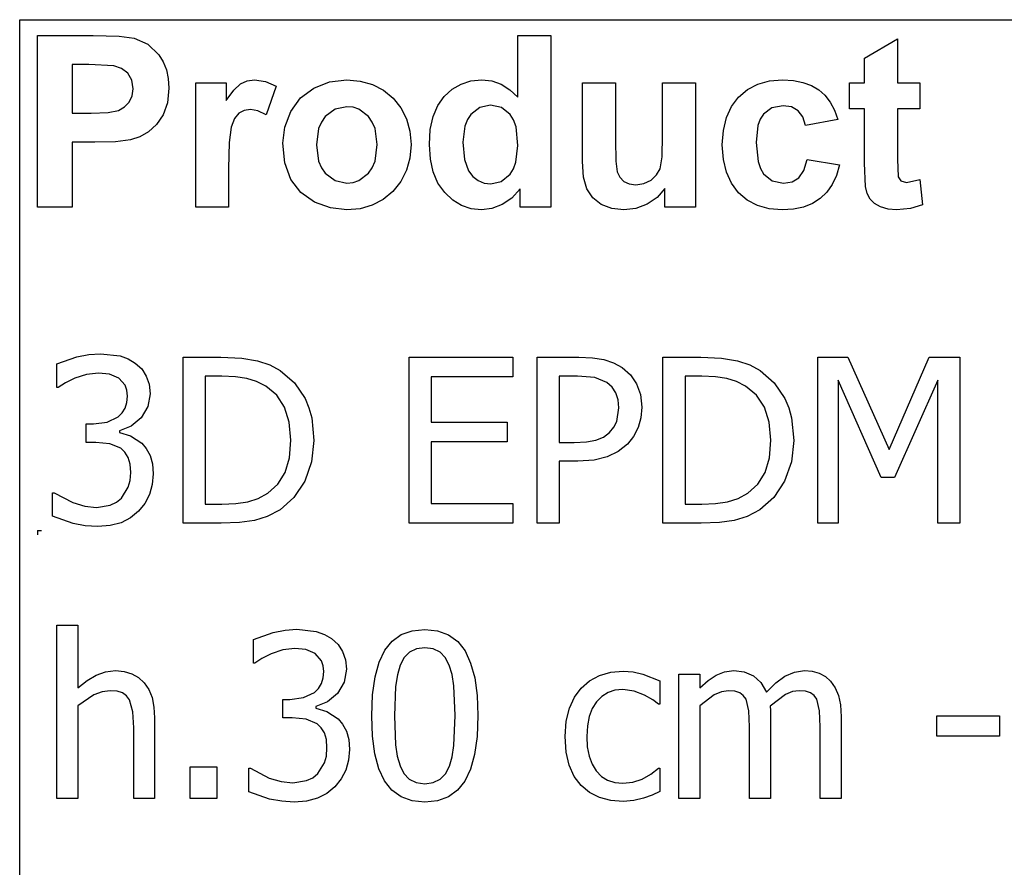
# Model space of a CAD drawing. Extents: x -7905 to 7905, y -6153 to 6153.
# Drawn here: x 4243 to 5428, y -3094 to -2074 of the extents above; entities that cross this region are included whole.
import ezdxf

# ---------------------------------------------------------------- set-up
doc = ezdxf.new("R2010")
doc.units = 0
doc.layers.get('0').update_dxf_attribs({"linetype": 'CONTINUOUS'})

msp = doc.modelspace()

# ---------------------------------------------------------------- linework, layer by layer
for p, q in [((4243.2, -2073.8), (7905, -2073.8)), ((4243.2, -3303.1), (4243.2, -2073.8)), ((4264.6, -2299.2), (4264.6, -2092.7)), ((4264.6, -2092.7), (4331.5, -2092.7)), ((4331.5, -2092.7), (4362.9, -2093.5)), ((4362.9, -2093.5), (4381.1, -2095.8)), ((4381.1, -2095.8), (4397.4, -2103.2)), ((4842.8, -2167.1), (4842.8, -2092.7)), ((4842.8, -2092.7), (4882.4, -2092.7)), ((4882.4, -2092.7), (4882.4, -2299.2)), ((5259.8, -2119.9), (5299.5, -2096.8)), ((5299.5, -2096.8), (5299.5, -2149.6)), ((4397.4, -2103.2), (4410.8, -2116)), ((4410.8, -2116), (4416, -2124.4)), ((5259.8, -2149.6), (5259.8, -2119.9)), ((4306.3, -2127.6), (4306.3, -2186.2)), ((4326.4, -2127.6), (4306.3, -2127.6)), ((4356.4, -2129.1), (4326.4, -2127.6)), ((4365.7, -2132.3), (4356.4, -2129.1)), ((4373.2, -2138.2), (4365.7, -2132.3)), ((4416, -2124.4), (4419.8, -2133.9)), ((4378.2, -2146.5), (4373.2, -2138.2)), ((4419.8, -2133.9), (4422, -2144.5)), ((4422, -2144.5), (4422.8, -2156.2)), ((4379.8, -2156.8), (4378.2, -2146.5)), ((4422.8, -2156.2), (4421.1, -2173.7)), ((4455, -2299.2), (4455, -2149.6)), ((4455, -2149.6), (4491.8, -2149.6)), ((4491.8, -2149.6), (4491.8, -2170.9)), ((4500.8, -2158.4), (4508.8, -2151)), ((4508.8, -2151), (4516.8, -2147.4)), ((4516.8, -2147.4), (4525.9, -2146.2)), ((4525.9, -2146.2), (4539.2, -2148.1)), ((4539.2, -2148.1), (4551.9, -2153.7)), ((4551.9, -2153.7), (4539.7, -2188.2)), ((4581.3, -2167.9), (4597.1, -2156)), ((4597.1, -2156), (4615.9, -2148.7)), ((4615.9, -2148.7), (4636.9, -2146.2)), ((4636.9, -2146.2), (4653.1, -2147.6)), ((4653.1, -2147.6), (4667.7, -2151.7)), ((4667.7, -2151.7), (4680.9, -2158.6)), ((4763.7, -2157.4), (4774.4, -2151.2)), ((4774.4, -2151.2), (4786.3, -2147.5)), ((4786.3, -2147.5), (4799.4, -2146.2)), ((4799.4, -2146.2), (4811.5, -2147.5)), ((4811.5, -2147.5), (4822.8, -2151.4)), ((4822.8, -2151.4), (4833.2, -2158)), ((4920.5, -2244.3), (4920.5, -2149.6)), ((4920.5, -2149.6), (4960.1, -2149.6)), ((4960.1, -2149.6), (4960.1, -2218.3)), ((5017, -2212.7), (5017, -2149.6)), ((5017, -2149.6), (5056.6, -2149.6)), ((5056.6, -2149.6), (5056.6, -2299.2)), ((5119.1, -2157.8), (5131.4, -2151.4)), ((5131.4, -2151.4), (5145.5, -2147.5)), ((5145.5, -2147.5), (5161.4, -2146.2)), ((5161.4, -2146.2), (5174.3, -2147)), ((5174.3, -2147), (5185.9, -2149.2)), ((5185.9, -2149.2), (5196.1, -2152.9)), ((5196.1, -2152.9), (5204.8, -2158)), ((5241.7, -2181.2), (5241.7, -2149.6)), ((5241.7, -2149.6), (5259.8, -2149.6)), ((5299.5, -2149.6), (5326.6, -2149.6)), ((5326.6, -2149.6), (5326.6, -2181.2)), ((4375.1, -2172.9), (4378.6, -2165.4)), ((4378.6, -2165.4), (4379.8, -2156.8)), ((4491.8, -2170.9), (4500.8, -2158.4)), ((4569.5, -2184.1), (4581.3, -2167.9)), ((4680.9, -2158.6), (4692.5, -2168.3)), ((4692.5, -2168.3), (4702, -2180)), ((4746.4, -2177.1), (4754.2, -2166)), ((4754.2, -2166), (4763.7, -2157.4)), ((4833.2, -2158), (4842.8, -2167.1)), ((5099.8, -2178.2), (5108.4, -2166.9)), ((5108.4, -2166.9), (5119.1, -2157.8)), ((5204.8, -2158), (5212.3, -2164.6)), ((5212.3, -2164.6), (5218.7, -2172.8)), ((4362.1, -2183), (4369.5, -2178.8)), ((4369.5, -2178.8), (4375.1, -2172.9)), ((4421.1, -2173.7), (4415.9, -2188.2)), ((4637, -2178.5), (4622.7, -2181.4)), ((4644.4, -2179.2), (4637, -2178.5)), ((4651.2, -2181.4), (4644.4, -2179.2)), ((4702, -2180), (4708.8, -2193.2)), ((4740.8, -2190.4), (4746.4, -2177.1)), ((4796.9, -2179.3), (4786.2, -2187.7)), ((4809.8, -2176.5), (4796.9, -2179.3)), ((4823, -2179.4), (4809.8, -2176.5)), ((4833.6, -2187.9), (4823, -2179.4)), ((5093.7, -2191.6), (5099.8, -2178.2)), ((5148.6, -2179.9), (5138.3, -2187.6)), ((5161.9, -2177.4), (5148.6, -2179.9)), ((5172, -2178.8), (5161.9, -2177.4)), ((5180, -2183.3), (5172, -2178.8)), ((5218.7, -2172.8), (5223.9, -2182.6)), ((4306.3, -2186.2), (4329.1, -2186.2)), ((4329.1, -2186.2), (4349.7, -2185.4)), ((4349.7, -2185.4), (4362.1, -2183)), ((4415.9, -2188.2), (4408, -2199.8)), ((4507, -2186.3), (4501.8, -2192.7)), ((4513.4, -2182.9), (4507, -2186.3)), ((4521.1, -2181.7), (4513.4, -2182.9)), ((4530, -2183.3), (4521.1, -2181.7)), ((4539.7, -2188.2), (4530, -2183.3)), ((4562.3, -2202.9), (4569.5, -2184.1)), ((4610.9, -2190.3), (4606.3, -2196.9)), ((4622.7, -2181.4), (4610.9, -2190.3)), ((4663, -2190.3), (4651.2, -2181.4)), ((4667.6, -2196.9), (4663, -2190.3)), ((4737.4, -2206), (4740.8, -2190.4)), ((4786.2, -2187.7), (4782.1, -2194)), ((4837.7, -2194.4), (4833.6, -2187.9)), ((5090.1, -2207.1), (5093.7, -2191.6)), ((5138.3, -2187.6), (5134.5, -2193.5)), ((5185.8, -2190.6), (5180, -2183.3)), ((5189, -2200.9), (5185.8, -2190.6)), ((5223.9, -2182.6), (5228, -2193.8)), ((5259.8, -2181.2), (5241.7, -2181.2)), ((5259.8, -2246.4), (5259.8, -2181.2)), ((5326.6, -2181.2), (5299.5, -2181.2)), ((5299.5, -2181.2), (5299.5, -2241.4)), ((4408, -2199.8), (4398.3, -2208.6)), ((4497.9, -2202.9), (4495.4, -2221.4)), ((4501.8, -2192.7), (4497.9, -2202.9)), ((4559.8, -2222.3), (4562.3, -2202.9)), ((4606.3, -2196.9), (4603, -2204.8)), ((4670.9, -2204.7), (4667.6, -2196.9)), ((4708.8, -2193.2), (4712.8, -2207.9)), ((4779.1, -2201.7), (4776.7, -2221.2)), ((4782.1, -2194), (4779.1, -2201.7)), ((4840.6, -2202.8), (4837.7, -2194.4)), ((4842.9, -2225), (4840.6, -2202.8)), ((5131.7, -2201.2), (5129.5, -2221.7)), ((5134.5, -2193.5), (5131.7, -2201.2)), ((5228, -2193.8), (5189, -2200.9)), ((4387.6, -2214.7), (4376.7, -2218.3)), ((4398.3, -2208.6), (4387.6, -2214.7)), ((4603, -2204.8), (4600.4, -2224.4)), ((4673.5, -2224.1), (4670.9, -2204.7)), ((4712.8, -2207.9), (4714.2, -2224)), ((4736.3, -2223.8), (4737.4, -2206)), ((5016.3, -2238.9), (5017, -2212.7)), ((5088.8, -2224.5), (5090.1, -2207.1)), ((4333.5, -2221.3), (4306.3, -2221.3)), ((4306.3, -2221.3), (4306.3, -2299.2)), ((4358.4, -2220.6), (4333.5, -2221.3)), ((4376.7, -2218.3), (4358.4, -2220.6)), ((4495.4, -2221.4), (4494.6, -2253)), ((4562.3, -2246.1), (4559.8, -2222.3)), ((4600.4, -2224.4), (4603, -2244.1)), ((4670.9, -2244), (4673.5, -2224.1)), ((4714.2, -2224), (4712.8, -2240.2)), ((4737.5, -2241.4), (4736.3, -2223.8)), ((4776.7, -2221.2), (4778.4, -2241.8)), ((4840.5, -2245.2), (4842.9, -2225)), ((4960.1, -2218.3), (4960.6, -2243.8)), ((5090.1, -2241.9), (5088.8, -2224.5)), ((5129.5, -2221.7), (5131.8, -2244.4)), ((5014, -2253.1), (5016.3, -2238.9)), ((4569.5, -2266), (4562.3, -2246.1)), ((4603, -2244.1), (4606.3, -2251.9)), ((4667.6, -2251.9), (4670.9, -2244)), ((4712.8, -2240.2), (4708.7, -2255)), ((4740.9, -2256.9), (4737.5, -2241.4)), ((4778.4, -2241.8), (4783.3, -2255.8)), ((4837.5, -2253.2), (4840.5, -2245.2)), ((4921.9, -2263.1), (4920.5, -2244.3)), ((4960.6, -2243.8), (4962.3, -2257)), ((5093.7, -2257.2), (5090.1, -2241.9)), ((5131.8, -2244.4), (5134.6, -2252.9)), ((5187.1, -2255.2), (5191.1, -2241.9)), ((5191.1, -2241.9), (5230, -2248.5)), ((5230, -2248.5), (5226.2, -2261.1)), ((5261.1, -2274.3), (5259.8, -2246.4)), ((5299.5, -2241.4), (5300.3, -2262.8)), ((4494.6, -2253), (4494.6, -2299.2)), ((4606.3, -2251.9), (4610.9, -2258.5)), ((4610.9, -2258.5), (4622.7, -2267.4)), ((4651.2, -2267.4), (4663, -2258.5)), ((4663, -2258.5), (4667.6, -2251.9)), ((4708.7, -2255), (4701.9, -2268.4)), ((4746.6, -2270.4), (4740.9, -2256.9)), ((4783.3, -2255.8), (4788.6, -2262.6)), ((4788.6, -2262.6), (4794.8, -2267.4)), ((4822.7, -2268.4), (4833.3, -2259.7)), ((4833.3, -2259.7), (4837.5, -2253.2)), ((4925.9, -2277.4), (4921.9, -2263.1)), ((4962.3, -2257), (4965.4, -2263.4)), ((5003.1, -2266.9), (5009.8, -2260.6)), ((5009.8, -2260.6), (5014, -2253.1)), ((5099.8, -2270.5), (5093.7, -2257.2)), ((5134.6, -2252.9), (5138.5, -2259.3)), ((5138.5, -2259.3), (5149, -2267.6)), ((5180.9, -2263.9), (5187.1, -2255.2)), ((5226.2, -2261.1), (5221.1, -2272)), ((5300.3, -2262.8), (5303.8, -2267.8)), ((4581.5, -2281.8), (4569.5, -2266)), ((4622.7, -2267.4), (4637, -2270.3)), ((4637, -2270.3), (4644.4, -2269.6)), ((4644.4, -2269.6), (4651.2, -2267.4)), ((4701.9, -2268.4), (4692.3, -2280.3)), ((4754.7, -2281.8), (4746.6, -2270.4)), ((4794.8, -2267.4), (4802, -2270.3)), ((4802, -2270.3), (4810.1, -2271.3)), ((4810.1, -2271.3), (4822.7, -2268.4)), ((4965.4, -2263.4), (4970.2, -2268.3)), ((4970.2, -2268.3), (4976.8, -2271.4)), ((4976.8, -2271.4), (4984.9, -2272.4)), ((4984.9, -2272.4), (4994.5, -2271)), ((4994.5, -2271), (5003.1, -2266.9)), ((5108.3, -2281.9), (5099.8, -2270.5)), ((5149, -2267.6), (5162.5, -2270.3)), ((5162.5, -2270.3), (5172.7, -2268.7)), ((5172.7, -2268.7), (5180.9, -2263.9)), ((5221.1, -2272), (5214.6, -2281.3)), ((5263.3, -2283), (5261.1, -2274.3)), ((5303.8, -2267.8), (5310.5, -2269.8)), ((5310.5, -2269.8), (5326.4, -2266)), ((5326.4, -2266), (5329.8, -2296.7)), ((4597.9, -2293.3), (4581.5, -2281.8)), ((4692.3, -2280.3), (4680.6, -2290)), ((4764.3, -2290.9), (4754.7, -2281.8)), ((4845.6, -2277.2), (4835.6, -2288.4)), ((4845.6, -2299.2), (4845.6, -2277.2)), ((4932.9, -2288), (4925.9, -2277.4)), ((5019.8, -2276.8), (5010.4, -2287.5)), ((5019.8, -2299.2), (5019.8, -2276.8)), ((5118.9, -2290.9), (5108.3, -2281.9)), ((5214.6, -2281.3), (5206.7, -2288.9)), ((5266.7, -2289.7), (5263.3, -2283)), ((4617.1, -2300.3), (4597.9, -2293.3)), ((4667.6, -2297), (4653.1, -2301.2)), ((4680.6, -2290), (4667.6, -2297)), ((4774.9, -2297.4), (4764.3, -2290.9)), ((4786.4, -2301.3), (4774.9, -2297.4)), ((4824, -2296.3), (4811.5, -2301)), ((4835.6, -2288.4), (4824, -2296.3)), ((4943.2, -2296), (4932.9, -2288)), ((4955.9, -2300.9), (4943.2, -2296)), ((4998.3, -2295.7), (4984.7, -2300.8)), ((5010.4, -2287.5), (4998.3, -2295.7)), ((5131.2, -2297.4), (5118.9, -2290.9)), ((5145.1, -2301.3), (5131.2, -2297.4)), ((5197.4, -2294.9), (5186.6, -2299.2)), ((5206.7, -2288.9), (5197.4, -2294.9)), ((5271.8, -2294.9), (5266.7, -2289.7)), ((5279.3, -2299), (5271.8, -2294.9)), ((5329.8, -2296.7), (5315.1, -2301.1)), ((4306.3, -2299.2), (4264.6, -2299.2)), ((4494.6, -2299.2), (4455, -2299.2)), ((4637.1, -2302.6), (4617.1, -2300.3)), ((4653.1, -2301.2), (4637.1, -2302.6)), ((4798.8, -2302.6), (4786.4, -2301.3)), ((4811.5, -2301), (4798.8, -2302.6)), ((4882.4, -2299.2), (4845.6, -2299.2)), ((4970.2, -2302.6), (4955.9, -2300.9)), ((4984.7, -2300.8), (4970.2, -2302.6)), ((5056.6, -2299.2), (5019.8, -2299.2)), ((5160.7, -2302.6), (5145.1, -2301.3)), ((5174.4, -2301.7), (5160.7, -2302.6)), ((5186.6, -2299.2), (5174.4, -2301.7)), ((5288.4, -2301.7), (5279.3, -2299)), ((5298.6, -2302.6), (5288.4, -2301.7)), ((5315.1, -2301.1), (5298.6, -2302.6)), ((4326.4, -2476.6), (4340.3, -2475.7)), ((4340.3, -2475.7), (4364, -2478.4)), ((4288.1, -2488), (4311.8, -2479.5)), ((4288.1, -2516.3), (4288.1, -2488)), ((4311.8, -2479.5), (4326.4, -2476.6)), ((4364, -2478.4), (4373.6, -2481.9)), ((4373.6, -2481.9), (4382.3, -2486.9)), ((4382.3, -2486.9), (4390, -2494)), ((4439.8, -2679.5), (4439.8, -2479.8)), ((4439.8, -2479.8), (4485.2, -2479.8)), ((4485.2, -2479.8), (4510.4, -2480.9)), ((4510.4, -2480.9), (4529.4, -2484.1)), ((4529.4, -2484.1), (4544.3, -2489.1)), ((4711.9, -2679.5), (4711.9, -2479.8)), ((4711.9, -2479.8), (4836.7, -2479.8)), ((4836.7, -2479.8), (4836.7, -2503.4)), ((4866, -2679.5), (4866, -2479.8)), ((4866, -2479.8), (4916.1, -2479.8)), ((4916.1, -2479.8), (4932.5, -2480.6)), ((4932.5, -2480.6), (4946.3, -2482.8)), ((4946.3, -2482.8), (4958, -2486.6)), ((4958, -2486.6), (4968.3, -2492.3)), ((5017.4, -2679.5), (5017.4, -2479.8)), ((5017.4, -2479.8), (5062.8, -2479.8)), ((5062.8, -2479.8), (5087.9, -2480.9)), ((5087.9, -2480.9), (5107, -2484.1)), ((5107, -2484.1), (5121.8, -2489.1)), ((5203.6, -2679.5), (5203.6, -2479.8)), ((5203.6, -2479.8), (5239.8, -2479.8)), ((5239.8, -2479.8), (5289.7, -2591)), ((5289.7, -2591), (5337.8, -2479.8)), ((5337.8, -2479.8), (5374.7, -2479.8)), ((5374.7, -2479.8), (5374.7, -2679.5)), ((4338.1, -2498.9), (4323.7, -2500.6)), ((4351.3, -2500.2), (4338.1, -2498.9)), ((4362.5, -2505), (4351.3, -2500.2)), ((4390, -2494), (4395.6, -2502.5)), ((4544.3, -2489.1), (4556.7, -2495.7)), ((4556.7, -2495.7), (4573.8, -2510.5)), ((4968.3, -2492.3), (4978.2, -2501)), ((5121.8, -2489.1), (5134.3, -2495.7)), ((5134.3, -2495.7), (5151.4, -2510.5)), ((4298.2, -2510.8), (4289.7, -2516.3)), ((4309.4, -2505.2), (4298.2, -2510.8)), ((4323.7, -2500.6), (4309.4, -2505.2)), ((4370.1, -2513.7), (4362.5, -2505)), ((4395.6, -2502.5), (4399, -2512.4)), ((4486.6, -2502.6), (4466.3, -2502.6)), ((4466.3, -2502.6), (4466.3, -2656.7)), ((4503.1, -2503.3), (4486.6, -2502.6)), ((4516.6, -2505.4), (4503.1, -2503.3)), ((4528.3, -2509.2), (4516.6, -2505.4)), ((4539.3, -2514.7), (4528.3, -2509.2)), ((4573.8, -2510.5), (4586.6, -2529.5)), ((4836.7, -2503.4), (4738.4, -2503.4)), ((4738.4, -2503.4), (4738.4, -2558.1)), ((4914.5, -2502.6), (4892.5, -2502.6)), ((4892.5, -2502.6), (4892.5, -2582.4)), ((4935.3, -2504.4), (4914.5, -2502.6)), ((4950, -2510.3), (4935.3, -2504.4)), ((4956.4, -2515.8), (4950, -2510.3)), ((4978.2, -2501), (4985.7, -2511.7)), ((4985.7, -2511.7), (4990.4, -2524.6)), ((5064.2, -2502.6), (5043.9, -2502.6)), ((5043.9, -2502.6), (5043.9, -2656.7)), ((5080.6, -2503.3), (5064.2, -2502.6)), ((5094.2, -2505.4), (5080.6, -2503.3)), ((5105.9, -2509.2), (5094.2, -2505.4)), ((5116.9, -2514.7), (5105.9, -2509.2)), ((5151.4, -2510.5), (5164.2, -2529.5)), ((5280.1, -2624.5), (5228.4, -2507.5)), ((5228.4, -2507.5), (5228.4, -2679.5)), ((5348.2, -2507.5), (5296.1, -2624.5)), ((5348.2, -2679.5), (5348.2, -2507.5)), ((4289.7, -2516.3), (4288.1, -2516.3)), ((4372.3, -2519.6), (4370.1, -2513.7)), ((4373, -2526.6), (4372.3, -2519.6)), ((4400.1, -2523.8), (4397.4, -2539.3)), ((4399, -2512.4), (4400.1, -2523.8)), ((4552.5, -2525.6), (4539.3, -2514.7)), ((4960.8, -2522.7), (4956.4, -2515.8)), ((4963.5, -2531.1), (4960.8, -2522.7)), ((5130, -2525.6), (5116.9, -2514.7)), ((4370.2, -2541), (4372.3, -2534.3)), ((4372.3, -2534.3), (4373, -2526.6)), ((4561.9, -2540.1), (4552.5, -2525.6)), ((4586.6, -2529.5), (4591.3, -2540.6)), ((4964.4, -2540.7), (4963.5, -2531.1)), ((4990.4, -2524.6), (4992, -2540)), ((5139.5, -2540.1), (5130, -2525.6)), ((5164.2, -2529.5), (5168.8, -2540.6)), ((4361.7, -2551.6), (4366.6, -2546.8)), ((4366.6, -2546.8), (4370.2, -2541)), ((4397.4, -2539.3), (4389.2, -2552.8)), ((4567.7, -2558.1), (4561.9, -2540.1)), ((4591.3, -2540.6), (4594.6, -2552.7)), ((4961.7, -2557.3), (4964.4, -2540.7)), ((4992, -2540), (4990.8, -2552.7)), ((5145.2, -2558.1), (5139.5, -2540.1)), ((5168.8, -2540.6), (5172.1, -2552.7)), ((4332.2, -2560.2), (4348.6, -2558)), ((4348.6, -2558), (4361.7, -2551.6)), ((4389.2, -2552.8), (4377.3, -2563)), ((4569.6, -2579.5), (4567.7, -2558.1)), ((4594.6, -2552.7), (4597.2, -2579.9)), ((4738.4, -2558.1), (4830, -2558.1)), ((4830, -2558.1), (4830, -2581.7)), ((4958.2, -2564.2), (4961.7, -2557.3)), ((4990.8, -2552.7), (4987.4, -2564.6)), ((5147.2, -2579.5), (5145.2, -2558.1)), ((5172.1, -2552.7), (5174.8, -2579.9)), ((4323.4, -2582.4), (4323.4, -2560.2)), ((4323.4, -2560.2), (4332.2, -2560.2)), ((4377.3, -2563), (4363.2, -2568.6)), ((4363.2, -2568.6), (4363.2, -2570.5)), ((4363.2, -2570.5), (4376.7, -2574.6)), ((4945.7, -2576.2), (4953.1, -2570.5)), ((4953.1, -2570.5), (4958.2, -2564.2)), ((4987.4, -2564.6), (4981.9, -2575.4)), ((4334.8, -2582.4), (4323.4, -2582.4)), ((4351.5, -2584), (4334.8, -2582.4)), ((4376.7, -2574.6), (4390, -2583.4)), ((4567.8, -2600.9), (4569.6, -2579.5)), ((4597.2, -2579.9), (4594.5, -2605.9)), ((4830, -2581.7), (4738.4, -2581.7)), ((4738.4, -2581.7), (4738.4, -2655.9)), ((4892.5, -2582.4), (4910.6, -2582.4)), ((4910.6, -2582.4), (4925.2, -2581.8)), ((4925.2, -2581.8), (4936.6, -2579.8)), ((4936.6, -2579.8), (4945.7, -2576.2)), ((4981.9, -2575.4), (4974.6, -2584.4)), ((5145.4, -2600.9), (5147.2, -2579.5)), ((5174.8, -2579.9), (5172, -2605.9)), ((4364.8, -2589.5), (4351.5, -2584)), ((4369.8, -2594.3), (4364.8, -2589.5)), ((4373.6, -2600.5), (4369.8, -2594.3)), ((4390, -2583.4), (4395.6, -2589.9)), ((4395.6, -2589.9), (4400.1, -2598.2)), ((4963.3, -2593.4), (4950.3, -2599.8)), ((4974.6, -2584.4), (4963.3, -2593.4)), ((4376, -2608.5), (4373.6, -2600.5)), ((4400.1, -2598.2), (4403, -2608.2)), ((4562.6, -2618.4), (4567.8, -2600.9)), ((4594.5, -2605.9), (4586.2, -2629.2)), ((4915, -2605.1), (4892.5, -2605.1)), ((4892.5, -2605.1), (4892.5, -2679.5)), ((4934.5, -2603.8), (4915, -2605.1)), ((4950.3, -2599.8), (4934.5, -2603.8)), ((5140.2, -2618.4), (5145.4, -2600.9)), ((5172, -2605.9), (5163.7, -2629.2)), ((4376.8, -2618.4), (4376, -2608.5)), ((4376.1, -2628.3), (4376.8, -2618.4)), ((4403, -2608.2), (4404, -2620.2)), ((4553.9, -2632.5), (4562.6, -2618.4)), ((5131.5, -2632.5), (5140.2, -2618.4)), ((4373.9, -2636.3), (4376.1, -2628.3)), ((4404, -2620.2), (4402.8, -2633.2)), ((4586.2, -2629.2), (4573.2, -2648.8)), ((5163.7, -2629.2), (5150.8, -2648.8)), ((5296.1, -2624.5), (5280.1, -2624.5)), ((4365.8, -2649.3), (4373.9, -2636.3)), ((4402.8, -2633.2), (4399.4, -2645.1)), ((4541.8, -2643.4), (4553.9, -2632.5)), ((5119.4, -2643.4), (5131.5, -2632.5)), ((4282.6, -2671.3), (4282.6, -2643)), ((4282.6, -2643), (4284.5, -2643)), ((4284.5, -2643), (4307.2, -2654.8)), ((4359.6, -2654.4), (4365.8, -2649.3)), ((4399.4, -2645.1), (4393.8, -2655.8)), ((4503.2, -2656), (4517.6, -2653.9)), ((4517.6, -2653.9), (4530.3, -2649.9)), ((4530.3, -2649.9), (4541.8, -2643.4)), ((4573.2, -2648.8), (4556.5, -2663.5)), ((5080.7, -2656), (5095.1, -2653.9)), ((5095.1, -2653.9), (5107.8, -2649.9)), ((5107.8, -2649.9), (5119.4, -2643.4)), ((5150.8, -2648.8), (5134, -2663.5)), ((4307.2, -2654.8), (4321.4, -2659.1)), ((4321.4, -2659.1), (4335.6, -2660.5)), ((4335.6, -2660.5), (4352, -2657.8)), ((4352, -2657.8), (4359.6, -2654.4)), ((4386.3, -2665.2), (4376.7, -2673.2)), ((4393.8, -2655.8), (4386.3, -2665.2)), ((4466.3, -2656.7), (4486.6, -2656.7)), ((4486.6, -2656.7), (4503.2, -2656)), ((4556.5, -2663.5), (4541.2, -2671.5)), ((4738.4, -2655.9), (4836.7, -2655.9)), ((4836.7, -2655.9), (4836.7, -2679.5)), ((5043.9, -2656.7), (5064.2, -2656.7)), ((5064.2, -2656.7), (5080.7, -2656)), ((5134, -2663.5), (5118.7, -2671.5)), ((4307.4, -2680), (4282.6, -2671.3)), ((4376.7, -2673.2), (4365.2, -2679)), ((4525.7, -2676.3), (4507.9, -2678.7)), ((4541.2, -2671.5), (4525.7, -2676.3)), ((5103.2, -2676.3), (5085.5, -2678.7)), ((5118.7, -2671.5), (5103.2, -2676.3)), ((4264.6, -2688.4), (4269.6, -2688.4)), ((4264.6, -2688.4), (4264.6, -2693.4)), ((4322.2, -2682.8), (4307.4, -2680)), ((4337.2, -2683.7), (4322.2, -2682.8)), ((4352, -2682.5), (4337.2, -2683.7)), ((4365.2, -2679), (4352, -2682.5)), ((4485.8, -2679.5), (4439.8, -2679.5)), ((4507.9, -2678.7), (4485.8, -2679.5)), ((4836.7, -2679.5), (4711.9, -2679.5)), ((4892.5, -2679.5), (4866, -2679.5)), ((5063.3, -2679.5), (5017.4, -2679.5)), ((5085.5, -2678.7), (5063.3, -2679.5)), ((5228.4, -2679.5), (5203.6, -2679.5)), ((5374.7, -2679.5), (5348.2, -2679.5)), ((4287.8, -3011), (4287.8, -2802.3)), ((4287.8, -2802.3), (4313.1, -2802.3)), ((4313.1, -2802.3), (4313.1, -2877.8)), ((4548.1, -2811), (4562.7, -2808.1)), ((4562.7, -2808.1), (4576.6, -2807.2)), ((4576.6, -2807.2), (4600.2, -2809.9)), ((4715.5, -2808.9), (4730.8, -2807.3)), ((4730.8, -2807.3), (4746.2, -2808.9)), ((4524.4, -2819.5), (4548.1, -2811)), ((4524.4, -2847.8), (4524.4, -2819.5)), ((4600.2, -2809.9), (4609.9, -2813.4)), ((4609.9, -2813.4), (4618.5, -2818.4)), ((4618.5, -2818.4), (4626.3, -2825.5)), ((4691.4, -2821.4), (4702.4, -2813.6)), ((4702.4, -2813.6), (4715.5, -2808.9)), ((4746.2, -2808.9), (4759.4, -2813.8)), ((4759.4, -2813.8), (4770.4, -2821.9)), ((4559.9, -2832.1), (4545.7, -2836.7)), ((4574.4, -2830.4), (4559.9, -2832.1)), ((4587.6, -2831.7), (4574.4, -2830.4)), ((4598.8, -2836.5), (4587.6, -2831.7)), ((4626.3, -2825.5), (4631.9, -2834)), ((4682.6, -2832.3), (4691.4, -2821.4)), ((4720.6, -2830.7), (4712.5, -2834.7)), ((4730.8, -2829.4), (4720.6, -2830.7)), ((4741, -2830.7), (4730.8, -2829.4)), ((4749.1, -2834.7), (4741, -2830.7)), ((4770.4, -2821.9), (4779.2, -2833.2)), ((4534.5, -2842.3), (4526, -2847.8)), ((4545.7, -2836.7), (4534.5, -2842.3)), ((4606.3, -2845.2), (4598.8, -2836.5)), ((4631.9, -2834), (4635.3, -2843.9)), ((4635.3, -2843.9), (4636.4, -2855.3)), ((4675.7, -2846.6), (4682.6, -2832.3)), ((4706.1, -2841.3), (4701.1, -2850.5)), ((4712.5, -2834.7), (4706.1, -2841.3)), ((4755.4, -2841.2), (4749.1, -2834.7)), ((4760.1, -2850.2), (4755.4, -2841.2)), ((4779.2, -2833.2), (4785.9, -2847.8)), ((4526, -2847.8), (4524.4, -2847.8)), ((4608.5, -2851.1), (4606.3, -2845.2)), ((4609.3, -2858.1), (4608.5, -2851.1)), ((4636.4, -2855.3), (4633.7, -2870.8)), ((4670.9, -2864.6), (4675.7, -2846.6)), ((4701.1, -2850.5), (4697.8, -2862)), ((4763.6, -2861.5), (4760.1, -2850.2)), ((4785.9, -2847.8), (4790.8, -2865.6)), ((4324.3, -2869), (4335.3, -2862.4)), ((4335.3, -2862.4), (4346.6, -2858.4)), ((4346.6, -2858.4), (4358.5, -2857)), ((4358.5, -2857), (4369, -2858)), ((4369, -2858), (4378.2, -2860.7)), ((4378.2, -2860.7), (4386.3, -2865.2)), ((4386.3, -2865.2), (4393.1, -2871.6)), ((4606.5, -2872.5), (4608.6, -2865.8)), ((4608.6, -2865.8), (4609.3, -2858.1)), ((4667.9, -2886.2), (4670.9, -2864.6)), ((4697.8, -2862), (4695.6, -2876.2)), ((4765.8, -2875.4), (4763.6, -2861.5)), ((4790.8, -2865.6), (4793.6, -2886.7)), ((4928.9, -2869.4), (4941, -2863)), ((4941, -2863), (4954.7, -2859)), ((4954.7, -2859), (4969.3, -2857.7)), ((4969.3, -2857.7), (4981.5, -2858.6)), ((4981.5, -2858.6), (4993.1, -2861.2)), ((4993.1, -2861.2), (5013.6, -2869.3)), ((5036.5, -3011), (5036.5, -2861.2)), ((5036.5, -2861.2), (5061.7, -2861.2)), ((5061.7, -2861.2), (5061.7, -2877.8)), ((5071.6, -2869), (5081.4, -2862.5)), ((5081.4, -2862.5), (5091.6, -2858.4)), ((5091.6, -2858.4), (5102.8, -2857)), ((5102.8, -2857), (5115.3, -2858.6)), ((5115.3, -2858.6), (5126.3, -2863.1)), ((5126.3, -2863.1), (5135.3, -2871.1)), ((5153.2, -2871.7), (5164.2, -2863.6)), ((5164.2, -2863.6), (5175.5, -2858.7)), ((5175.5, -2858.7), (5187.8, -2857)), ((5187.8, -2857), (5197, -2857.8)), ((5197, -2857.8), (5205.4, -2860.1)), ((5205.4, -2860.1), (5212.8, -2864)), ((5212.8, -2864), (5219.2, -2869.8)), ((4313.1, -2877.8), (4324.3, -2869)), ((4393.1, -2871.6), (4398.6, -2879.7)), ((4598, -2883.1), (4602.9, -2878.3)), ((4602.9, -2878.3), (4606.5, -2872.5)), ((4633.7, -2870.8), (4625.5, -2884.3)), ((4695.6, -2876.2), (4694.2, -2911.4)), ((4767.4, -2911.1), (4765.8, -2875.4)), ((4911, -2889), (4918.9, -2878.1)), ((4918.9, -2878.1), (4928.9, -2869.4)), ((5013.6, -2869.3), (5013.6, -2897.5)), ((5061.7, -2877.8), (5071.6, -2869)), ((5135.3, -2871.1), (5141.9, -2882.9)), ((5141.9, -2882.9), (5153.2, -2871.7)), ((5219.2, -2869.8), (5224.5, -2877.5)), ((5224.5, -2877.5), (5228.5, -2886.8)), ((4332.6, -2886.1), (4313.1, -2899.2)), ((4342.4, -2882.3), (4332.6, -2886.1)), ((4351.9, -2881.1), (4342.4, -2882.3)), ((4360.5, -2881.7), (4351.9, -2881.1)), ((4367, -2883.8), (4360.5, -2881.7)), ((4371.9, -2887.3), (4367, -2883.8)), ((4375.5, -2892.2), (4371.9, -2887.3)), ((4398.6, -2879.7), (4402.5, -2889.4)), ((4402.5, -2889.4), (4404.8, -2900.8)), ((4568.5, -2891.6), (4584.9, -2889.5)), ((4584.9, -2889.5), (4598, -2883.1)), ((4625.5, -2884.3), (4613.6, -2894.5)), ((4666.9, -2911.4), (4667.9, -2886.2)), ((4793.6, -2886.7), (4794.6, -2911.1)), ((4904.8, -2902.2), (4911, -2889)), ((4943.9, -2887.9), (4937.5, -2894.4)), ((4951.3, -2883.3), (4943.9, -2887.9)), ((4959.6, -2880.5), (4951.3, -2883.3)), ((4968.9, -2879.6), (4959.6, -2880.5)), ((4982.6, -2881.6), (4968.9, -2879.6)), ((4995, -2886.3), (4982.6, -2881.6)), ((5005.2, -2892.3), (4995, -2886.3)), ((5079.2, -2886.1), (5061.7, -2899.2)), ((5088, -2882.3), (5079.2, -2886.1)), ((5096.3, -2881.1), (5088, -2882.3)), ((5103.9, -2881.7), (5096.3, -2881.1)), ((5109.7, -2883.6), (5103.9, -2881.7)), ((5114.1, -2886.9), (5109.7, -2883.6)), ((5117.4, -2891.5), (5114.1, -2886.9)), ((5164.7, -2885.8), (5146.2, -2899.6)), ((5173.3, -2882.2), (5164.7, -2885.8)), ((5181.4, -2881.1), (5173.3, -2882.2)), ((5188.9, -2881.7), (5181.4, -2881.1)), ((5194.8, -2883.6), (5188.9, -2881.7)), ((5199.2, -2886.9), (5194.8, -2883.6)), ((5202.4, -2891.5), (5199.2, -2886.9)), ((5228.5, -2886.8), (5231, -2898.3)), ((4313.1, -2899.2), (4313.1, -3011)), ((4379.4, -2906.5), (4375.5, -2892.2)), ((4404.8, -2900.8), (4405.6, -2913.8)), ((4559.7, -2913.9), (4559.7, -2891.6)), ((4559.7, -2891.6), (4568.5, -2891.6)), ((4613.6, -2894.5), (4599.5, -2900.1)), ((4599.5, -2900.1), (4599.5, -2902)), ((4599.5, -2902), (4613, -2906.1)), ((4900.8, -2917.9), (4904.8, -2902.2)), ((4932.3, -2902.6), (4928.6, -2912.3)), ((4937.5, -2894.4), (4932.3, -2902.6)), ((5012.1, -2897.5), (5005.2, -2892.3)), ((5013.6, -2897.5), (5012.1, -2897.5)), ((5061.7, -2899.2), (5061.7, -3011)), ((5120.7, -2905.3), (5117.4, -2891.5)), ((5146.2, -2899.6), (5146.6, -2905)), ((5205.8, -2905.3), (5202.4, -2891.5)), ((5231, -2898.3), (5231.8, -2912.4)), ((4380.4, -2925.7), (4379.4, -2906.5)), ((4405.6, -2913.8), (4405.6, -3011)), ((4571.1, -2913.9), (4559.7, -2913.9)), ((4587.8, -2915.4), (4571.1, -2913.9)), ((4613, -2906.1), (4626.3, -2914.8)), ((4626.3, -2914.8), (4631.9, -2921.4)), ((4667.9, -2936), (4666.9, -2911.4)), ((4694.2, -2911.4), (4695.4, -2946.4)), ((4765.8, -2946.9), (4767.4, -2911.1)), ((4794.6, -2911.1), (4793.6, -2936.2)), ((4928.6, -2912.3), (4926.4, -2923.5)), ((5121.5, -2924.4), (5120.7, -2905.3)), ((5146.6, -2905), (5146.8, -2912.4)), ((5146.8, -2912.4), (5146.8, -3011)), ((5206.6, -2924.4), (5205.8, -2905.3)), ((5231.8, -2912.4), (5231.8, -3011)), ((5346.8, -2935.8), (5346.8, -2911.5)), ((5346.8, -2911.5), (5422.5, -2911.5)), ((5422.5, -2911.5), (5422.5, -2935.8)), ((4380.4, -3011), (4380.4, -2925.7)), ((4601.1, -2921), (4587.8, -2915.4)), ((4606.1, -2925.8), (4601.1, -2921)), ((4609.9, -2932), (4606.1, -2925.8)), ((4631.9, -2921.4), (4636.4, -2929.7)), ((4899.5, -2936.3), (4900.8, -2917.9)), ((4926.4, -2923.5), (4925.6, -2936.3)), ((5121.5, -3011), (5121.5, -2924.4)), ((5206.6, -3011), (5206.6, -2924.4)), ((4612.3, -2940), (4609.9, -2932)), ((4636.4, -2929.7), (4639.3, -2939.7)), ((4670.8, -2957.2), (4667.9, -2936)), ((4793.6, -2936.2), (4790.7, -2957.7)), ((4900.8, -2954.9), (4899.5, -2936.3)), ((4925.6, -2936.3), (4926.3, -2948.8)), ((5422.5, -2935.8), (5346.8, -2935.8)), ((4613, -2949.8), (4612.3, -2940)), ((4612.3, -2959.8), (4613, -2949.8)), ((4639.3, -2939.7), (4640.3, -2951.7)), ((4695.4, -2946.4), (4697.5, -2959.7)), ((4763.6, -2960.7), (4765.8, -2946.9)), ((4926.3, -2948.8), (4928.5, -2959.9)), ((4610.2, -2967.8), (4612.3, -2959.8)), ((4640.3, -2951.7), (4639.1, -2964.7)), ((4675.6, -2975), (4670.8, -2957.2)), ((4697.5, -2959.7), (4701, -2971.6)), ((4760.3, -2972), (4763.6, -2960.7)), ((4790.7, -2957.7), (4785.8, -2975.6)), ((4904.6, -2970.8), (4900.8, -2954.9)), ((4928.5, -2959.9), (4932.1, -2969.5)), ((4448.2, -3011), (4448.2, -2972.8)), ((4448.2, -2972.8), (4480.3, -2972.8)), ((4480.3, -2972.8), (4480.3, -3011)), ((4602, -2980.8), (4610.2, -2967.8)), ((4639.1, -2964.7), (4635.6, -2976.6)), ((4701, -2971.6), (4705.7, -2980.7)), ((4755.5, -2981.1), (4760.3, -2972)), ((4910.7, -2984.3), (4904.6, -2970.8)), ((4932.1, -2969.5), (4937.1, -2977.7)), ((5002.9, -2981.6), (5012.1, -2974.3)), ((5012.1, -2974.3), (5013.6, -2974.3)), ((5013.6, -2974.3), (5013.6, -3002.5)), ((4518.9, -3002.8), (4518.9, -2974.5)), ((4518.9, -2974.5), (4520.8, -2974.5)), ((4520.8, -2974.5), (4543.4, -2986.3)), ((4588.3, -2989.3), (4595.9, -2985.9)), ((4595.9, -2985.9), (4602, -2980.8)), ((4635.6, -2976.6), (4630.1, -2987.3)), ((4682.4, -2989.5), (4675.6, -2975)), ((4705.7, -2980.7), (4712.1, -2987.5)), ((4749.1, -2987.7), (4755.5, -2981.1)), ((4785.8, -2975.6), (4779, -2990)), ((4918.9, -2995.2), (4910.7, -2984.3)), ((4937.1, -2977.7), (4943.4, -2984.2)), ((4943.4, -2984.2), (4950.8, -2988.8)), ((4992.4, -2987.4), (5002.9, -2981.6)), ((4543.4, -2986.3), (4557.7, -2990.5)), ((4557.7, -2990.5), (4571.9, -2992)), ((4571.9, -2992), (4588.3, -2989.3)), ((4622.6, -2996.6), (4612.9, -3004.7)), ((4630.1, -2987.3), (4622.6, -2996.6)), ((4691.2, -3000.7), (4682.4, -2989.5)), ((4712.1, -2987.5), (4720.3, -2991.6)), ((4720.3, -2991.6), (4730.8, -2993)), ((4730.8, -2993), (4740.9, -2991.7)), ((4740.9, -2991.7), (4749.1, -2987.7)), ((4779, -2990), (4770.1, -3001)), ((4929.1, -3003.6), (4918.9, -2995.2)), ((4950.8, -2988.8), (4959.3, -2991.6)), ((4959.3, -2991.6), (4968.9, -2992.5)), ((4968.9, -2992.5), (4981, -2991.2)), ((4981, -2991.2), (4992.4, -2987.4)), ((4543.7, -3011.5), (4518.9, -3002.8)), ((4612.9, -3004.7), (4601.5, -3010.5)), ((4702.2, -3008.7), (4691.2, -3000.7)), ((4715.4, -3013.6), (4702.2, -3008.7)), ((4759.1, -3008.9), (4746, -3013.6)), ((4770.1, -3001), (4759.1, -3008.9)), ((4941, -3009.6), (4929.1, -3003.6)), ((4954.6, -3013.2), (4941, -3009.6)), ((5004.2, -3006.8), (4994, -3010.5)), ((5013.6, -3002.5), (5004.2, -3006.8)), ((4313.1, -3011), (4287.8, -3011)), ((4405.6, -3011), (4380.4, -3011)), ((4480.3, -3011), (4448.2, -3011)), ((4558.5, -3014.2), (4543.7, -3011.5)), ((4573.5, -3015.2), (4558.5, -3014.2)), ((4588.3, -3014), (4573.5, -3015.2)), ((4601.5, -3010.5), (4588.3, -3014)), ((4730.8, -3015.2), (4715.4, -3013.6)), ((4746, -3013.6), (4730.8, -3015.2)), ((4969.3, -3014.3), (4954.6, -3013.2)), ((4982.5, -3013.3), (4969.3, -3014.3)), ((4994, -3010.5), (4982.5, -3013.3)), ((5061.7, -3011), (5036.5, -3011)), ((5146.8, -3011), (5121.5, -3011)), ((5231.8, -3011), (5206.6, -3011))]:
    msp.add_line(p, q)

doc.saveas('drawing.dxf')
